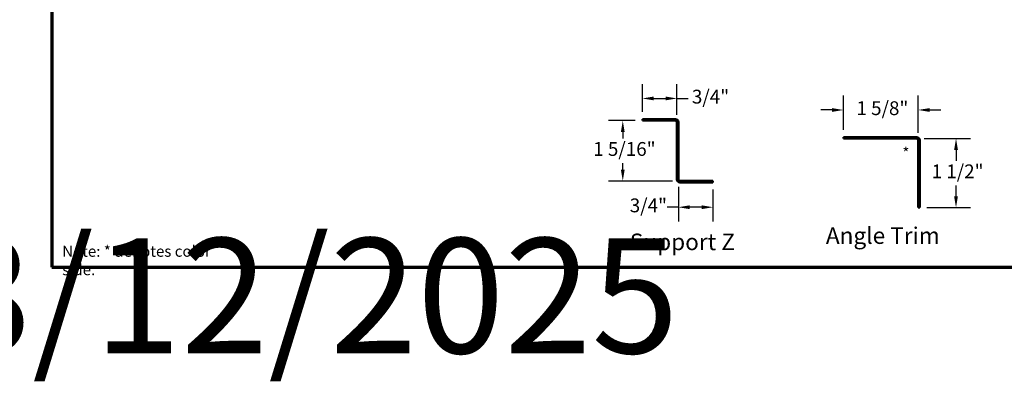
# Model space of a CAD drawing. Units: inches. Extents: x 1 to 120, y -161 to 27.
# Drawn here: x 36 to 57, y -161 to -154 of the extents above; entities that cross this region are included whole.
import ezdxf
from ezdxf.enums import TextEntityAlignment as Align

# ---------------------------------------------------------------- set-up
doc = ezdxf.new("R2018")
doc.units = ezdxf.units.IN
doc.header["$LTSCALE"] = 2.5
doc.header["$MEASUREMENT"] = 0
doc.layers.get('0').update_dxf_attribs({"lineweight": 13})
for name, color, linetype, lineweight in [('Border (ANSI)', 7, 'Continuous', 70), ('Dimension (ANSI)', 7, 'Continuous', 25), ('Symbol (ANSI)', 7, 'Continuous', 25), ('Visible (ANSI)', 7, 'Continuous', 50)]:
    doc.layers.add(name, color=color, linetype=linetype, lineweight=lineweight)
doc.styles.add('Label Text (ANSI)', font='tahoma.ttf')
doc.styles.add('Note Text (ANSI)', font='tahoma.ttf')
doc.styles.get("Standard").update_dxf_attribs({"font": 'tahoma.ttf'})
doc.dimstyles.new('Architectural (ANSI)', dxfattribs={"dimscale": 2.5, "dimtxt": 0.12, "dimasz": 0.098425, "dimexe": 0.125, "dimexo": 0.0625, "dimgap": 0.031496, "dimtad": 0, "dimtih": 1, "dimtoh": 1, "dimdec": 4, "dimrnd": 1e-08, "dimzin": 3, "dimdsep": 46, "dimlunit": 4, "dimtxsty": 'Note Text (ANSI)', "dimcen": 0.09, "dimdle": 0.393701, "dimclrd": 256, "dimclre": 256, "dimclrt": 256, "dimadec": 0, "dimazin": 3, "dimtfac": 1, "dimtofl": 0, "dimtmove": 0, "dimatfit": 3, "dimfxl": 1, "dimfrac": 2, "dimtolj": 1, "dimtzin": 12, "dimlwd": -1, "dimlwe": -1, "dimarcsym": 0})

# ---------------------------------------------------------------- blocks, each defined once
blk = doc.blocks.new('Title Blocks ATAS A-B Title Block')
at = {"layer": 'Symbol (ANSI)', "lineweight": 30, "flags": 104}
blk.add_attdef('CREATION_DATE', text='', height=0.07, dxfattribs=at).set_placement((7.818, 3.116), align=Align.BOTTOM_RIGHT)
blk = doc.blocks.new('Borders ATAS A Border')
at = {"layer": 'Border (ANSI)'}
for p, q in [((0.3, 10.7), (0.3, 0.3)), ((0.3, 0.3), (16.7, 0.3))]:
    blk.add_line(p, q, dxfattribs=at)
blk = doc.blocks.new('*D193')
at = {"layer": 'Defpoints', "color": 0, "transparency": 16777216}
for p in [(53.884, -155.476), (53.884, -156.066), (55.509, -156.129)]:
    blk.add_point(p, dxfattribs=at)
at = {"layer": 'Dimension (ANSI)', "transparency": 16777216}
for p, q in [((53.884, -155.91), (53.884, -155.163)), ((55.509, -155.973), (55.509, -155.163)), ((53.638, -155.476), (53.392, -155.476)), ((55.755, -155.476), (56.002, -155.476))]:
    blk.add_line(p, q, dxfattribs=at)
for points in [[(53.638, -155.435), (53.638, -155.517), (53.884, -155.476)], [(55.755, -155.435), (55.755, -155.517), (55.509, -155.476)]]:
    blk.add_solid(points, dxfattribs=at)
at = {"layer": 'Dimension (ANSI)', "transparency": 16777216, "insert": (54.167, -155.287), "char_height": 0.3, "attachment_point": 1, "style": 'Note Text (ANSI)'}
blk.add_mtext('\\A1;1 5/8"', dxfattribs=at)
blk = doc.blocks.new('*D194')
at = {"layer": 'Defpoints', "color": 0, "transparency": 16777216}
for p in [(55.478, -156.098), (55.541, -157.598), (56.329, -157.598)]:
    blk.add_point(p, dxfattribs=at)
at = {"layer": 'Dimension (ANSI)', "transparency": 16777216}
for p, q in [((55.634, -156.098), (56.641, -156.098)), ((56.329, -156.344), (56.329, -156.58)), ((56.329, -157.352), (56.329, -157.116)), ((55.698, -157.598), (56.641, -157.598))]:
    blk.add_line(p, q, dxfattribs=at)
for points in [[(56.288, -156.344), (56.37, -156.344), (56.329, -156.098)], [(56.288, -157.352), (56.37, -157.352), (56.329, -157.598)]]:
    blk.add_solid(points, dxfattribs=at)
at = {"layer": 'Dimension (ANSI)', "transparency": 16777216, "insert": (55.799, -156.659), "char_height": 0.3, "attachment_point": 1, "style": 'Note Text (ANSI)'}
blk.add_mtext('\\A1;1 1/2"', dxfattribs=at)
blk = doc.blocks.new('*D195')
at = {"layer": 'Defpoints', "color": 0, "transparency": 16777216}
for p in [(49.521, -155.225), (49.521, -155.674), (50.271, -155.738)]:
    blk.add_point(p, dxfattribs=at)
at = {"layer": 'Dimension (ANSI)', "transparency": 16777216}
for p, q in [((49.521, -155.518), (49.521, -154.912)), ((50.271, -155.581), (50.271, -154.912)), ((49.767, -155.225), (50.025, -155.225)), ((50.271, -155.225), (50.517, -155.225))]:
    blk.add_line(p, q, dxfattribs=at)
for points in [[(49.767, -155.184), (49.767, -155.266), (49.521, -155.225)], [(50.025, -155.184), (50.025, -155.266), (50.271, -155.225)]]:
    blk.add_solid(points, dxfattribs=at)
at = {"layer": 'Dimension (ANSI)', "transparency": 16777216, "insert": (50.596, -155.036), "char_height": 0.3, "attachment_point": 1, "style": 'Note Text (ANSI)'}
blk.add_mtext('\\A1;3/4"', dxfattribs=at)
blk = doc.blocks.new('*D196')
at = {"layer": 'Defpoints', "color": 0, "transparency": 16777216}
for p in [(50.303, -156.988), (51.053, -157.051), (51.053, -157.589)]:
    blk.add_point(p, dxfattribs=at)
at = {"layer": 'Dimension (ANSI)', "transparency": 16777216}
for p, q in [((50.303, -157.144), (50.303, -157.901)), ((51.053, -157.207), (51.053, -157.901)), ((50.303, -157.589), (50.057, -157.589)), ((50.807, -157.589), (50.549, -157.589))]:
    blk.add_line(p, q, dxfattribs=at)
for points in [[(50.549, -157.548), (50.549, -157.63), (50.303, -157.589)], [(50.807, -157.548), (50.807, -157.63), (51.053, -157.589)]]:
    blk.add_solid(points, dxfattribs=at)
at = {"layer": 'Dimension (ANSI)', "transparency": 16777216, "insert": (49.247, -157.399), "char_height": 0.3, "attachment_point": 1, "style": 'Note Text (ANSI)'}
blk.add_mtext('\\A1;3/4"', dxfattribs=at)
blk = doc.blocks.new('*D197')
at = {"layer": 'Defpoints', "color": 0, "transparency": 16777216}
for p in [(49.096, -155.706), (49.521, -155.706), (50.334, -157.019)]:
    blk.add_point(p, dxfattribs=at)
at = {"layer": 'Dimension (ANSI)', "transparency": 16777216}
for p, q in [((49.365, -155.706), (48.784, -155.706)), ((49.096, -155.952), (49.096, -156.095)), ((49.096, -156.773), (49.096, -156.631)), ((50.178, -157.019), (48.784, -157.019))]:
    blk.add_line(p, q, dxfattribs=at)
for points in [[(49.055, -155.952), (49.137, -155.952), (49.096, -155.706)], [(49.055, -156.773), (49.137, -156.773), (49.096, -157.019)]]:
    blk.add_solid(points, dxfattribs=at)
at = {"layer": 'Dimension (ANSI)', "transparency": 16777216, "insert": (48.454, -156.173), "char_height": 0.3, "attachment_point": 1, "style": 'Note Text (ANSI)'}
blk.add_mtext('\\A1;1 5/16"', dxfattribs=at)

msp = doc.modelspace()

# ---------------------------------------------------------------- linework, layer by layer
at = {"layer": 'Visible (ANSI)', "color": 96, "true_color": 0x008000}
for p, q in [((49.52115, -155.70642), (49.52115, -155.67442)), ((49.52115, -155.67442), (50.2399, -155.67442)), ((50.2399, -155.70642), (49.52115, -155.70642)), ((50.27115, -156.98767), (50.27115, -155.73767)), ((50.30315, -155.73767), (50.30315, -156.98767)), ((50.3344, -157.01892), (51.05315, -157.01892)), ((51.05315, -157.05092), (50.3344, -157.05092)), ((51.05315, -157.01892), (51.05315, -157.05092))]:
    msp.add_line(p, q, dxfattribs=at)
at = {"layer": 'Visible (ANSI)', "color": 1, "true_color": 0xff0000}
for p, q in [((53.88439, -156.09823), (53.88439, -156.06623)), ((53.88439, -156.06623), (55.47814, -156.06623)), ((55.47814, -156.09823), (53.88439, -156.09823)), ((55.50939, -157.59823), (55.50939, -156.12948)), ((55.54139, -156.12948), (55.54139, -157.59823)), ((55.54139, -157.59823), (55.50939, -157.59823))]:
    msp.add_line(p, q, dxfattribs=at)
at = {"layer": 'Visible (ANSI)', "color": 96, "true_color": 0x008000}
for centre, radius, start, end in [((50.2399, -155.73767), 0.06325, 0, 90), ((50.2399, -155.73767), 0.03125, 0, 90), ((50.3344, -156.98767), 0.06325, 180, 270), ((50.3344, -156.98767), 0.03125, 180, 270)]:
    msp.add_arc(centre, radius, start, end, dxfattribs=at)
at = {"layer": 'Visible (ANSI)', "color": 1, "true_color": 0xff0000}
for radius in [0.06325, 0.03125]:
    msp.add_arc((55.47814, -156.12948), radius, 0, 90, dxfattribs=at)

# ---------------------------------------------------------------- block references
at = {"xscale": 2, "yscale": 2, "zscale": 2}
msp.add_blockref('Borders ATAS A Border', (36.10256, -159.49038), dxfattribs=at)
ref = msp.add_blockref('Title Blocks ATAS A-B Title Block', (18.75208, -164.49349), dxfattribs=dict(xscale=2, yscale=2, zscale=2))
lines = msp.add_mtext('3/12/2025', dxfattribs={"layer": 'Symbol (ANSI)', "insert": (34.38711, -158.26106), "char_height": 2.5, "attachment_point": 1})
ref.add_attrib('CREATION_DATE', '', (34.38711, -158.26106), dxfattribs={"flags": 104}).embed_mtext(lines)

# ---------------------------------------------------------------- texts
at = {"layer": 'Symbol (ANSI)'}
for s, insert, char_height, attachment_point, style in [('*', (55.16502, -156.29034), 0.24, 1, 'Note Text (ANSI)'), ('Angle Trim', (53.50446, -158.49785), 0.36, 7, 'Label Text (ANSI)'), ('Support Z', (49.25016, -158.63407), 0.36, 7, 'Label Text (ANSI)')]:
    msp.add_mtext(s, dxfattribs=dict(at, insert=insert, char_height=char_height, attachment_point=attachment_point, style=style))
at = {"layer": 'Symbol (ANSI)', "insert": (36.92724, -158.42549), "char_height": 0.24, "width": 3.9271313, "attachment_point": 1, "style": 'Note Text (ANSI)'}
msp.add_mtext('{Note: * denotes color side.}', dxfattribs=at)

# ---------------------------------------------------------------- dimensions: what is measured, and where the dimension line sits
at = {"layer": 'Dimension (ANSI)'}
for base, p1, p2, override, picture, middle in [((49.52115, -155.2249), (50.27115, -155.73767), (49.52115, -155.67442), {"dimtih": 0, "dimtoh": 0, "dimdec": 4, "dimlfac": 1, "dimtp": 0, "dimtm": 0, "dimtdec": 2, "dimatfit": 2}, '*D195', (50.96164, -155.2249)), ((53.88439, -155.47597), (55.50939, -156.12948), (53.88439, -156.06623), {"dimtih": 0, "dimtoh": 0, "dimdec": 4, "dimlfac": 1, "dimtp": 0, "dimtm": 0, "dimtdec": 2, "dimatfit": 1}, '*D193', (54.69689, -155.47597))]:
    dim = msp.add_linear_dim(base=base, p1=p1, p2=p2, dimstyle='Architectural (ANSI)', override=override, dxfattribs=at)
    dim.commit()
    dim.dimension.update_dxf_attribs({"geometry": picture, "text_midpoint": middle, "dimtype": 160})
for base, p1, p2, angle, override, picture, middle in [((49.09607, -155.70642), (50.3344, -157.01892), (49.52115, -155.70642), 270, {"dimdec": 4, "dimlfac": 1, "dimtp": 0, "dimtm": 0, "dimtdec": 2, "dimatfit": 1}, '*D197', (49.09607, -156.36267)), ((56.32879, -157.59823), (55.47814, -156.09823), (55.54139, -157.59823), 90, {"dimdec": 4, "dimlfac": 1, "dimtp": 0, "dimtm": 0, "dimtdec": 2, "dimatfit": 1}, '*D194', (56.32879, -156.84823)), ((51.05315, -157.58877), (50.30315, -156.98767), (51.05315, -157.05092), 180, {"dimtih": 0, "dimtoh": 0, "dimdec": 4, "dimlfac": 1, "dimtp": 0, "dimtm": 0, "dimtdec": 2, "dimatfit": 2}, '*D196', (49.61267, -157.58877))]:
    dim = msp.add_linear_dim(base=base, p1=p1, p2=p2, angle=angle, dimstyle='Architectural (ANSI)', override=override, dxfattribs=at)
    dim.commit()
    dim.dimension.update_dxf_attribs({"geometry": picture, "text_midpoint": middle, "dimtype": 160})

doc.saveas('drawing.dxf')
